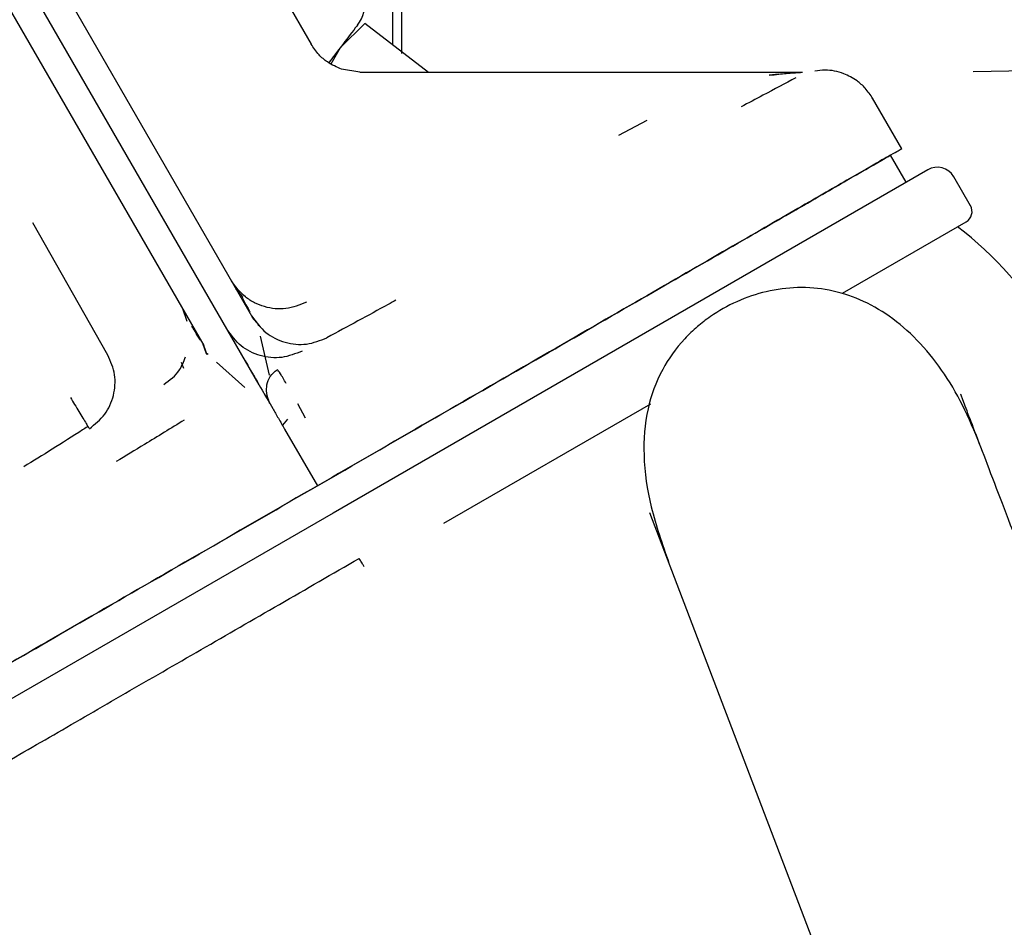
# Paper-space layout 'Sheet2' of a CAD drawing. Units: inches. Extents: x -5.3 to 16.7, y 0.3 to 10.7.
# Drawn here: x 2.5 to 2.7, y 4.2 to 4.4 of the extents above; entities that cross this region are included whole.
import ezdxf

# ---------------------------------------------------------------- set-up
doc = ezdxf.new("R2010")
doc.units = ezdxf.units.IN
doc.header["$MEASUREMENT"] = 0

psp = doc.layouts.new('Sheet2')

# ---------------------------------------------------------------- linework, layer by layer
at = {"color": 7, "linetype": 'Continuous', "lineweight": 25}
for p, q in [((2.559742051, 4.3790025883), (2.559742051, 4.4270417708)), ((2.467604791, 4.417014676), (2.5297539678, 4.3093691448)), ((2.481967207, 4.4039492656), (2.5284179232, 4.323494265)), ((2.4697891839, 4.401420173), (2.5181836565, 4.3175984877)), ((2.5317623967, 4.3964416245), (2.5407150278, 4.3809352124)), ((2.557773547, 4.3902580941), (2.557773547, 4.3808314532)), ((2.5468617788, 4.3802326697), (2.5519753079, 4.3852645417)), ((2.5653894661, 4.3750086434), (2.5519753079, 4.3852645417)), ((2.5449242285, 4.3767854752), (2.5468617788, 4.3802326697)), ((2.6797519394, 4.3751709477), (2.8744948403, 4.3785507527)), ((2.5509436743, 4.3750297006), (2.5471133931, 4.3756680243)), ((2.5509436743, 4.3750297006), (2.6439435542, 4.3750297006)), ((2.6389374664, 4.3746316146), (2.6369651029, 4.3743931947)), ((2.6647889587, 4.3589462461), (2.6586611364, 4.3695599457)), ((2.6112322132, 4.3648653272), (2.6052936454, 4.3617046568)), ((2.6657030468, 4.3518984322), (2.6624030468, 4.3576141999)), ((2.6702496801, 4.3545234322), (2.5453211689, 4.2823959226)), ((2.6792334668, 4.3469630573), (2.6757024166, 4.3530790156)), ((2.6523572936, 4.3286048008), (2.6782987182, 4.3435820893)), ((2.498030058, 4.3155814795), (2.4822278723, 4.3433975679)), ((2.526385096, 4.3278188448), (2.5249642565, 4.3294762019)), ((2.5146598793, 4.3226146146), (2.513732422, 4.3253082519)), ((2.5297882762, 4.3218951863), (2.528417926, 4.3234942666)), ((2.5294902952, 4.3220163552), (2.529635019, 4.3217657307)), ((2.5319471976, 4.3113404107), (2.5301004535, 4.3195526813)), ((2.5187290786, 4.3158496172), (2.5180442181, 4.3178400021)), ((2.5180442183, 4.3178400017), (2.5183576489, 4.316728526)), ((2.5188833258, 4.3156122032), (2.5181836565, 4.3175984877)), ((2.5190720855, 4.315680142), (2.5189329995, 4.3159210931)), ((2.5133894781, 4.3140912174), (2.5138972511, 4.3128323257)), ((2.520818782, 4.3141086034), (2.5267727835, 4.3087652392)), ((2.5268513821, 4.31439657), (2.5274018319, 4.313443163)), ((2.539513981, 4.3023570758), (2.537901558, 4.3053225189)), ((2.5686102831, 4.2802534417), (2.6120914029, 4.3053572779)), ((2.5357289598, 4.3021479843), (2.5347215994, 4.3008304116)), ((2.5351511975, 4.3000208682), (2.5420255157, 4.2881141999)), ((2.5420255157, 4.2881141999), (2.546309211, 4.2905873926)), ((2.5377418203, 4.2856410072), (2.5420255157, 4.2881141999)), ((2.5453211689, 4.2823959226), (2.4204013511, 4.2102734322)), ((2.7429106454, 3.938932788), (2.6118480218, 4.2824425239))]:
    psp.add_line(p, q, dxfattribs=at)
for centre, radius, start, end in [((2.5441951772, 4.3897088919), 0.0078740157480318, 322.6, 52.6169056205), ((2.6722496801, 4.3510593306), 0.0040000000000002, 30.0187372276, 120), ((2.6770487182, 4.3457471528), 0.0025000000000002, 300, 30.0187372312), ((2.6310813817, 4.2828649151), 0.0750000000014108, 30.0090736879, 52.7256733473)]:
    psp.add_arc(centre, radius, start, end, dxfattribs=at)
for points, knots in [([(2.620856524812078, 4.462336604064702), (2.624218549993925, 4.464129404976328), (2.630491088868499, 4.467474238165937), (2.639986695441815, 4.470787819792497), (2.649844933485315, 4.473099240629283), (2.660021977522243, 4.474195590957371), (2.670987352809921, 4.474100262463565), (2.681137547087903, 4.473020618449017), (2.691003949255742, 4.471183921776984), (2.702001011768282, 4.468429749671261), (2.714675835890155, 4.464348198244554), (2.728910599478673, 4.458772391883907), (2.743491708733627, 4.4522331318786), (2.759437895175728, 4.44435865105357), (2.777823297937509, 4.434574600403574), (2.799401081819481, 4.422445435562285), (2.824333446591116, 4.408102729700719), (2.849161472084499, 4.394053185483607), (2.873405217840143, 4.381147265309426), (2.896374340245696, 4.369909971071011), (2.919107675557183, 4.360235574376244), (2.941374354427988, 4.352432997446363), (2.96289113287405, 4.346631407044071), (2.985855823449191, 4.342412016451504), (3.001735316878781, 4.341828138929639), (3.009860161311322, 4.341529394259109)], [0, 0, 0, 0, 0.0269647325166936, 0.0503081695719149, 0.0711059767630523, 0.0988268292464712, 0.1229702145512187, 0.1492904984522623, 0.1717659885469299, 0.1948686650949032, 0.2305924132075873, 0.2673290937533388, 0.3047109668921539, 0.3454620589784689, 0.3951702528871422, 0.4543819051202602, 0.5232752561351164, 0.6016192908327891, 0.6588382995364273, 0.7197870457502233, 0.7842547800620632, 0.8348821187618236, 0.8875468205622222, 0.9424626111073576, 1, 1, 1, 1]), ([(2.550450410409286, 4.384926404948393), (2.550182950119443, 4.384576581409828), (2.549648029539756, 4.383876934332697), (2.547085423977873, 4.38052518539305), (2.544846609235727, 4.377596937267149), (2.544422145445798, 4.377041761676254)], [0, 0, 0, 0, 0.4476379918886578, 0.89527598377732, 1, 1, 1, 1]), ([(2.547113393094481, 4.37566802425429), (2.546089349188739, 4.376116772324626), (2.544348654913149, 4.376879565006498), (2.542189718411824, 4.378749317927096), (2.541234061096689, 4.380165863269642), (2.540715027846879, 4.380935212408713)], [0, 0, 0, 0, 0.3949862477136387, 0.6714070524482543, 1, 1, 1, 1]), ([(2.636965104346463, 4.374393194911758), (2.637622544400296, 4.374476000653367), (2.639346738223102, 4.374693165925458), (2.641538283861487, 4.374881761285172), (2.643181765856938, 4.374986574124065), (2.643781035646272, 4.375020029795371), (2.643915859031187, 4.375027653668615), (2.64394463234891, 4.375029467309135), (2.643943906096395, 4.375029624449508), (2.643943554164094, 4.37502970059764)], [0, 0, 0, 0, 0.2725726027152303, 0.7148453994056972, 0.9085816967698275, 0.9659405143758918, 0.9848081550215425, 0.9926382341481675, 1, 1, 1, 1]), ([(2.658710364807058, 4.369474679510359), (2.65821218848382, 4.370232430548008), (2.65728757343622, 4.371638816157001), (2.655210182561754, 4.373451450597267), (2.652404101545562, 4.374961298082224), (2.649273969808592, 4.375642535199534), (2.64723478982602, 4.375350011423295), (2.646529549971274, 4.375248843587584)], [0, 0, 0, 0, 0.1888812793110246, 0.3505635754139073, 0.5705174663736198, 0.8514656860997171, 1, 1, 1, 1]), ([(2.64251002379854, 4.373866222996563), (2.640270861941496, 4.372670557278568), (2.636648891529341, 4.370736500640461), (2.632573362970419, 4.368564480264343), (2.631017393396796, 4.367735238714524)], [0, 0, 0, 0, 0.6182164960621725, 1, 1, 1, 1]), ([(2.539734290211794, 4.326691416243237), (2.538321266470241, 4.326130968615132), (2.535495210832404, 4.325010070124512), (2.531602889681572, 4.325426731995618), (2.528801445867526, 4.326533399566079), (2.52620740436159, 4.328139112535662), (2.524858772483519, 4.329985039806512), (2.523961068562976, 4.331213763652523)], [0, 0, 0, 0, 0.2497101855956086, 0.4994218122987871, 0.6248550969158984, 0.7502883805834027, 1, 1, 1, 1]), ([(2.681186159525398, 4.296797065074864), (2.680046804512719, 4.299572075141357), (2.677827816323216, 4.304976636928315), (2.673400357595877, 4.312446222602867), (2.6682383040576, 4.318820030798989), (2.662397360945122, 4.323845706063674), (2.65628493941697, 4.32734099573893), (2.649884216108837, 4.329396435535507), (2.643194472942435, 4.330006704280629), (2.636545807541719, 4.329185732285928), (2.630229281275543, 4.327080141572582), (2.625231670307925, 4.324250823840535), (2.621656184773359, 4.321480571082278), (2.6178739110051, 4.317837429120837), (2.613879592534187, 4.312088024259207), (2.610977603518076, 4.303838962904835), (2.610279019391301, 4.294066366188455), (2.611931660503069, 4.283097971978739), (2.614505888878627, 4.275780511006812), (2.615878237101746, 4.271879495596557)], [0, 0, 0, 0, 0.0717155303104988, 0.1396719310417987, 0.2042641310613282, 0.2653468102683813, 0.3223362046525335, 0.3745434240280537, 0.4218789549414779, 0.4645837401661347, 0.5033454488561492, 0.5399319889958871, 0.560553988990791, 0.5841731890585871, 0.6414184912904575, 0.7121984536073099, 0.7955173001702268, 0.8909881219419196, 1, 1, 1, 1]), ([(2.526180408936189, 4.32774937803925), (2.526316751592913, 4.327465442550067), (2.526522297181366, 4.327037390987858), (2.527372803424723, 4.325526337232796), (2.527819465361854, 4.324745013997545), (2.527869597842725, 4.324657319773147)], [0, 0, 0, 0, 0.6362387956421394, 0.9591721386965648, 0.9999999999999999, 0.9999999999999999, 0.9999999999999999, 0.9999999999999999]), ([(2.558539514421787, 4.327137771224345), (2.557986889732031, 4.326833111404066), (2.553333508468009, 4.324267720595678), (2.548393498711903, 4.321592141845325), (2.544040152975778, 4.319234308577866)], [0, 0, 0, 0, 0.11875766424466, 1, 1, 1, 1]), ([(2.528272864566361, 4.323745513944289), (2.529175524642436, 4.322521235901726), (2.530980844728955, 4.320072679905619), (2.535168749836563, 4.318052298204928), (2.539793249590227, 4.317551350065131), (2.542624522051759, 4.318673326822722), (2.544040159699886, 4.31923431576319)], [0, 0, 0, 0, 0.2499998955318938, 0.4999997728864191, 0.7499996361385428, 1, 1, 1, 1]), ([(2.517456202734341, 4.318645147287321), (2.517405324093765, 4.318732409470973), (2.51695200981484, 4.319509890815046), (2.516068652366224, 4.321001977285823), (2.515800721311621, 4.321394011647741), (2.51562299708504, 4.32165405617251)], [0, 0, 0, 0, 0.0408274418517952, 0.3637609447443258, 1, 1, 1, 1]), ([(2.538837834871583, 4.316434395368764), (2.537422771625625, 4.315873647404912), (2.53459264516003, 4.31475215148764), (2.529970073174053, 4.315252820332285), (2.525783964442109, 4.317272218274779), (2.523979480013059, 4.319719603435211), (2.523077237806379, 4.320943296004787)], [0, 0, 0, 0, 0.2500000077019554, 0.5000000107533984, 0.7500000075504116, 1, 1, 1, 1]), ([(2.494128440481858, 4.300123174654611), (2.495295241702107, 4.301056083970515), (2.497612507402359, 4.302908840654062), (2.499417939299277, 4.307049474039098), (2.499757259207946, 4.311526773937551), (2.49860593642741, 4.314230302415689), (2.498030256009039, 4.315582111336422)], [0, 0, 0, 0, 0.2528806080177576, 0.5022205574082832, 0.7511020518206363, 1, 1, 1, 1]), ([(2.50976225779256, 4.309387054012077), (2.510999920007, 4.31031083155192), (2.513067427242243, 4.311853996338804), (2.513972668896785, 4.314241557302073), (2.51433600996125, 4.31519986378026)], [0, 0, 0, 0, 0.5986253365127661, 1, 1, 1, 1]), ([(2.531979229584247, 4.30551487766894), (2.531746450818548, 4.306228251906335), (2.531291594899752, 4.307622204199288), (2.531368140701727, 4.309518379457501), (2.532031454336355, 4.311240097100707), (2.533048482509472, 4.312079306214065), (2.533584560267966, 4.312521655160031)], [0, 0, 0, 0, 0.2285249808155249, 0.4465439096422683, 0.7082720929608337, 0.9999999999999999, 0.9999999999999999, 0.9999999999999999, 0.9999999999999999]), ([(2.535486178874856, 4.309617614400676), (2.535029224587991, 4.310394787566296), (2.534098155549497, 4.311978319864505), (2.53378891126708, 4.312352512386195), (2.533631439296593, 4.312543057004421)], [0, 0, 0, 0, 0.4907845368853894, 1, 1, 1, 1]), ([(2.528090808274654, 4.312249820941488), (2.52854821697724, 4.31145756582821), (2.52960932513162, 4.309619672591166), (2.531119844984159, 4.307003375459965), (2.531979229584246, 4.305514877668939)], [0, 0, 0, 0, 0.431066994159188, 1, 1, 1, 1]), ([(2.490164143432284, 4.306658466633979), (2.490454488989767, 4.30617571665892), (2.491061389118503, 4.305166639666145), (2.491954215842385, 4.303686323651124), (2.492789644456945, 4.302304990833696), (2.493482527581542, 4.301164305426068), (2.493931486661761, 4.300431830336784), (2.494133743604725, 4.300106922414358), (2.494112994529166, 4.300147791865073), (2.494109471458846, 4.300154731256101)], [0, 0, 0, 0, 0.1419622669299715, 0.2967392331488281, 0.4614162139714512, 0.6315297115775454, 0.8016432091837556, 0.9663201900065773, 1, 1, 1, 1]), ([(2.530625553498731, 4.307859466916827), (2.530922206498703, 4.30734470255439), (2.53151470813415, 4.306316569595546), (2.532623942036516, 4.304399443251469), (2.533845518597983, 4.302282797998284), (2.534705744910885, 4.300792560615213), (2.535151197495709, 4.300020868231088)], [0, 0, 0, 0, 0.2502771593202217, 0.4998757006517714, 0.7410197077947086, 1, 1, 1, 1]), ([(2.808218567907736, 3.963850357305253), (2.807205567443421, 3.966505389787399), (2.805149011926724, 3.97189553706819), (2.80150591279752, 3.981443949787765), (2.797610095557079, 3.991654726262067), (2.793613828766721, 4.00212877686545), (2.78968798963964, 4.012418239463075), (2.785945445647827, 4.022227293061655), (2.782309689244322, 4.031756460789734), (2.778672427045827, 4.041289575142926), (2.774819883455326, 4.051386933152537), (2.770020651739945, 4.063965521727915), (2.763880869781565, 4.080057637250187), (2.756814862168688, 4.09857735204333), (2.749972005499268, 4.116512197405451), (2.743726304014454, 4.132881923633025), (2.737750339512811, 4.148544680340733), (2.732202293832, 4.163085879450865), (2.727185874158295, 4.176233708702142), (2.72203638190692, 4.189730315694853), (2.717167638502256, 4.202491091528229), (2.712440552843981, 4.214880588244645), (2.707849422120477, 4.226913752678397), (2.703409888906094, 4.238549586286465), (2.699242912663227, 4.249471059302556), (2.695406434352347, 4.259526310857195), (2.691613530662189, 4.269467355125268), (2.687964474716825, 4.279031380380586), (2.684579051271415, 4.287904435715961), (2.681611882206353, 4.295681263554578), (2.679205101505111, 4.301989336582885), (2.677682811706356, 4.305979195402627), (2.677042600871495, 4.30765716160949), (2.677189565673382, 4.307271972914493), (2.677212393002496, 4.307212143424716)], [0, 0, 0, 0, 0.0545842571957916, 0.1108149099781394, 0.1651341766047552, 0.2154902616339469, 0.2608391069080225, 0.3006645472424996, 0.3349300360008317, 0.3684780218629734, 0.4001336646580506, 0.4317049598818564, 0.4788641771347615, 0.526075225671958, 0.5576018558566073, 0.5886271635256338, 0.6194794829061062, 0.6424323604833411, 0.6651437505728651, 0.6875248297686203, 0.7117275498468958, 0.730704406893507, 0.7520014749772276, 0.7757319154801815, 0.795231707944562, 0.8162210854920688, 0.8386732325398324, 0.8624949690897814, 0.8875109744529931, 0.9134661175668162, 0.940049309948704, 0.9670568328017628, 0.9948830977889342, 1, 1, 1, 1]), ([(2.493863476009141, 4.300589969534204), (2.493817713403661, 4.300560907692575), (2.493428456523088, 4.30031370756712), (2.490911707366055, 4.298713345114755), (2.486480165200181, 4.295870909519372), (2.482339030721834, 4.29334144763684), (2.48034805420727, 4.292125331804589)], [0, 0, 0, 0, 0.0101950918354772, 0.0867194864309046, 0.5609125800591525, 1, 1, 1, 1]), ([(2.514067392459159, 4.301929527254471), (2.51127267790885, 4.30021377761161), (2.506441580521708, 4.297247838347547), (2.501741187957741, 4.294396402265372), (2.499759899240789, 4.293194477519759)], [0, 0, 0, 0, 0.5784844159315373, 1, 1, 1, 1]), ([(2.422975958231078, 4.199058176403933), (2.422745129381903, 4.198924907305184), (2.422043660931367, 4.198519914304793), (2.423244507072166, 4.199213223144675), (2.426437774900533, 4.201056857181711), (2.431876234981742, 4.204196753570419), (2.439318631388379, 4.20849362313622), (2.448677333359212, 4.213896872235576), (2.459781570457568, 4.220307906510953), (2.472444197208234, 4.227618677471901), (2.486447788607123, 4.235703654733821), (2.501552944021213, 4.244424620276822), (2.517501155209704, 4.253632324298526), (2.534019558534035, 4.263169228903738), (2.545223529958726, 4.269637844821692), (2.550825515671071, 4.272872152780669)], [0, 0, 0, 0, 0.0392665968421097, 0.1193277137719347, 0.199388830701759, 0.2794499476315828, 0.3595110645614076, 0.439572181491232, 0.5196332984210567, 0.5996944153508805, 0.6797555322807048, 0.7598166492105295, 0.8398777661403538, 0.9199388830701783, 1, 1, 1, 1]), ([(2.551844881607532, 4.271106559186639), (2.551803246734594, 4.271178672902009), (2.551678341802773, 4.271395014590254), (2.551311498316712, 4.272030406146771), (2.550987509886288, 4.272591570569372), (2.550825515671075, 4.272872152780671)], [0, 0, 0, 0, 0.1999993985756797, 0.5999996992878242, 1, 1, 1, 1])]:
    psp.add_open_spline(points, degree=3, knots=knots, dxfattribs=at)
for points in [[(2.546309211047268, 4.290587392566991), (2.554144186445261, 4.295110917722257), (2.569814137241246, 4.304157968032789), (2.592255360676004, 4.317114414425327), (2.612863818613058, 4.329012713165161), (2.630860022686259, 4.33940282643426), (2.645616006886949, 4.347922197888352), (2.656478507151568, 4.354193665344355), (2.663459242455388, 4.358223994755647), (2.664332596580981, 4.358728225998263), (2.664769273643777, 4.358980341619571)], [(2.627145284159642, 4.337258121179754), (2.63239952253102, 4.340291657116691), (2.642907999273779, 4.346358728990567), (2.653917367182124, 4.352714990511878), (2.660861648755084, 4.356724273342869), (2.663176195229997, 4.358060577368534), (2.660851850843696, 4.356718616506739), (2.653956558924236, 4.352737617856402), (2.642761030406121, 4.346273876448604), (2.627693968163131, 4.337574904003087), (2.609334802249177, 4.326975234617583), (2.588388954916565, 4.314882144019495), (2.565661392821416, 4.301760379924419), (2.549904141386028, 4.292662926566332), (2.542025515668334, 4.288114199887288)], [(2.542025515668334, 4.288114199887288), (2.534146866228302, 4.283565459512324), (2.518389567348237, 4.274467978762393), (2.495662361078667, 4.261346420106144), (2.474715161582592, 4.249252548840516), (2.456361048451182, 4.238655796686343), (2.441275127179933, 4.229945935983045), (2.430149981917311, 4.22352283037504), (2.42299201591857, 4.219390176783311), (2.422095994973561, 4.218872858852627), (2.421647984501057, 4.218614199887286)], [(2.419281757610396, 4.217248058155), (2.419718434678575, 4.217500173776307), (2.420591788814932, 4.218004405018924), (2.427572524134306, 4.222034734430217), (2.438435024413314, 4.228306201886221), (2.453191008626695, 4.236825573340312), (2.471187212710444, 4.247215686609412), (2.491795670655438, 4.259113985349245), (2.514236894095518, 4.272070431741784), (2.529906844892477, 4.281117482052315), (2.537741820290956, 4.285641007207581)]]:
    psp.add_open_spline(points, degree=3, dxfattribs=at)

doc.saveas('drawing.dxf')
